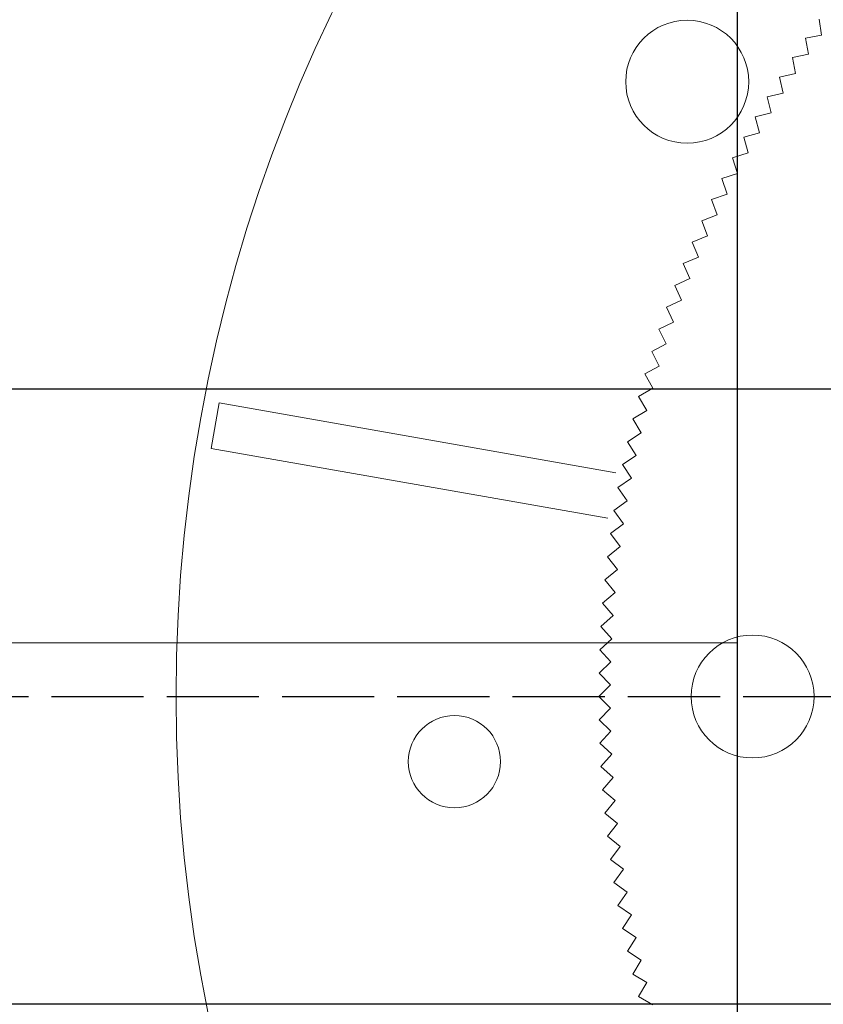
# Model space of a CAD drawing. Units: millimetres. Extents: x 0 to 1198237, y -1260524 to 11.
# Drawn here: x 601955 to 602007, y -632773 to -632709 of the extents above; entities that cross this region are included whole.
import ezdxf

# ---------------------------------------------------------------- set-up
doc = ezdxf.new("R2010")
doc.units = ezdxf.units.MM
doc.header["$MEASUREMENT"] = 0
doc.linetypes.add('AM_ISO02W050', pattern=[7.5, 6, -1.5])
doc.layers.get('0').update_dxf_attribs({"color": 250})
doc.layers.add('PV-ACD', color=250, linetype='Continuous')
doc.layers.add('Основные линии', color=250, linetype='Continuous', lineweight=13)
doc.layers.add('СТЕНКА_Т', color=7, linetype='Continuous', lineweight=53, true_color=0xb5785a)

# ---------------------------------------------------------------- blocks, each defined once
blk = doc.blocks.new('опора вид сверху')
at = {"layer": 'СТЕНКА_Т', "color": 0, "lineweight": 9, "extrusion": (-0.987688, -0.156434, -4.52852e-12)}
blk.add_line((-60.676, 44.084, -10.127), (-60.51, 43.033, -10.127), dxfattribs=at)
at = {"layer": 'СТЕНКА_Т', "color": 0, "lineweight": 9, "extrusion": (-0.17642, 0.984315, 4.79381e-12)}
blk.add_line((-60.51, 43.033, -10.127), (-61.557, 42.845, -10.127), dxfattribs=at)
at = {"layer": 'СТЕНКА_Т', "color": 0, "lineweight": 9, "extrusion": (0.987688, 0.156434, 4.52852e-12)}
blk.add_line((-60.51, 43.033, -10.127), (-60.51, 43.031, -10.127), dxfattribs=at)
at = {"layer": 'СТЕНКА_Т', "color": 0, "lineweight": 9, "extrusion": (0.17642, -0.984315, -4.79381e-12)}
blk.add_line((-60.508, 43.033, -10.127), (-60.51, 43.033, -10.127), dxfattribs=at)
at = {"layer": 'СТЕНКА_Т', "color": 0, "lineweight": 9, "extrusion": (-0.984315, -0.17642, -4.62662e-12)}
blk.add_line((-61.557, 42.845, -10.127), (-61.37, 41.798, -10.127), dxfattribs=at)
at = {"layer": 'СТЕНКА_Т', "color": 0, "lineweight": 9, "extrusion": (-0.196333, 0.980537, 4.69906e-12)}
blk.add_line((-61.37, 41.798, -10.127), (-62.413, 41.589, -10.127), dxfattribs=at)
at = {"layer": 'СТЕНКА_Т', "color": 0, "lineweight": 9, "extrusion": (0.984315, 0.17642, 4.62662e-12)}
blk.add_line((-61.37, 41.798, -10.127), (-61.369, 41.796, -10.127), dxfattribs=at)
at = {"layer": 'СТЕНКА_Т', "color": 0, "lineweight": 9, "extrusion": (0.196333, -0.980537, -4.69906e-12)}
blk.add_line((-61.368, 41.798, -10.127), (-61.37, 41.798, -10.127), dxfattribs=at)
at = {"layer": 'СТЕНКА_Т', "color": 0, "lineweight": 9, "extrusion": (-0.980537, -0.196333, -4.72283e-12)}
blk.add_line((-62.413, 41.589, -10.127), (-62.204, 40.545, -10.127), dxfattribs=at)
at = {"layer": 'СТЕНКА_Т', "color": 0, "lineweight": 9, "extrusion": (-0.216165, 0.976357, 4.60237e-12)}
blk.add_line((-62.204, 40.545, -10.127), (-63.243, 40.315, -10.127), dxfattribs=at)
at = {"layer": 'СТЕНКА_Т', "color": 0, "lineweight": 9, "extrusion": (0.216165, -0.976357, -4.60237e-12)}
blk.add_line((-62.202, 40.546, -10.127), (-62.204, 40.545, -10.127), dxfattribs=at)
at = {"layer": 'СТЕНКА_Т', "color": 0, "lineweight": 9, "extrusion": (0.980537, 0.196333, 4.72283e-12)}
blk.add_line((-62.204, 40.545, -10.127), (-62.204, 40.543, -10.127), dxfattribs=at)
at = {"layer": 'СТЕНКА_Т', "color": 0, "lineweight": 9, "extrusion": (-0.976357, -0.216165, -4.8171e-12)}
blk.add_line((-63.243, 40.315, -10.127), (-63.013, 39.276, -10.127), dxfattribs=at)
at = {"layer": 'СТЕНКА_Т', "color": 0, "lineweight": 9, "extrusion": (-0.235908, 0.971775, 4.5038e-12)}
blk.add_line((-63.013, 39.276, -10.127), (-64.047, 39.025, -10.127), dxfattribs=at)
at = {"layer": 'СТЕНКА_Т', "color": 0, "lineweight": 9, "extrusion": (0.235908, -0.971775, -4.5038e-12)}
blk.add_line((-63.011, 39.277, -10.127), (-63.013, 39.276, -10.127), dxfattribs=at)
at = {"layer": 'СТЕНКА_Т', "color": 0, "lineweight": 9, "extrusion": (0.976357, 0.216165, 4.8171e-12)}
blk.add_line((-63.013, 39.276, -10.127), (-63.013, 39.274, -10.127), dxfattribs=at)
at = {"layer": 'СТЕНКА_Т', "color": 0, "lineweight": 9, "extrusion": (-0.971775, -0.235908, -4.90938e-12)}
blk.add_line((-64.047, 39.025, -10.127), (-63.796, 37.991, -10.127), dxfattribs=at)
at = {"layer": 'СТЕНКА_Т', "color": 0, "lineweight": 9, "extrusion": (-0.255555, 0.966795, 4.40338e-12)}
blk.add_line((-63.796, 37.991, -10.127), (-64.825, 37.719, -10.127), dxfattribs=at)
at = {"layer": 'СТЕНКА_Т', "color": 0, "lineweight": 9, "extrusion": (0.255555, -0.966795, -4.40338e-12)}
blk.add_line((-63.794, 37.992, -10.127), (-63.796, 37.991, -10.127), dxfattribs=at)
at = {"layer": 'СТЕНКА_Т', "color": 0, "lineweight": 9, "extrusion": (0.971775, 0.235908, 4.90938e-12)}
blk.add_line((-63.796, 37.991, -10.127), (-63.796, 37.989, -10.127), dxfattribs=at)
at = {"layer": 'СТЕНКА_Т', "color": 0, "lineweight": 9, "extrusion": (-0.966795, -0.255555, -4.99965e-12)}
blk.add_line((-64.825, 37.719, -10.127), (-64.553, 36.69, -10.127), dxfattribs=at)
at = {"layer": 'СТЕНКА_Т', "color": 0, "lineweight": 9, "extrusion": (-0.275096, 0.961417, 4.30115e-12)}
blk.add_line((-64.553, 36.69, -10.127), (-65.576, 36.398, -10.127), dxfattribs=at)
at = {"layer": 'СТЕНКА_Т', "color": 0, "lineweight": 9, "extrusion": (0.275096, -0.961417, -4.30115e-12)}
blk.add_line((-64.551, 36.691, -10.127), (-64.553, 36.69, -10.127), dxfattribs=at)
at = {"layer": 'СТЕНКА_Т', "color": 0, "lineweight": 9, "extrusion": (0.966795, 0.255555, 4.99965e-12)}
blk.add_line((-64.553, 36.69, -10.127), (-64.552, 36.689, -10.127), dxfattribs=at)
at = {"layer": 'СТЕНКА_Т', "color": 0, "lineweight": 9, "extrusion": (-0.961417, -0.275096, -5.08787e-12)}
blk.add_line((-65.576, 36.398, -10.127), (-65.283, 35.375, -10.127), dxfattribs=at)
at = {"layer": 'СТЕНКА_Т', "color": 0, "lineweight": 9, "extrusion": (-0.294525, 0.955644, 4.19715e-12)}
blk.add_line((-65.283, 35.375, -10.127), (-66.3, 35.061, -10.127), dxfattribs=at)
at = {"layer": 'СТЕНКА_Т', "color": 0, "lineweight": 9, "extrusion": (0.961417, 0.275096, 5.08787e-12)}
blk.add_line((-65.283, 35.375, -10.127), (-65.283, 35.373, -10.127), dxfattribs=at)
at = {"layer": 'СТЕНКА_Т', "color": 0, "lineweight": 9, "extrusion": (0.294525, -0.955644, -4.19715e-12)}
blk.add_line((-65.281, 35.375, -10.127), (-65.283, 35.375, -10.127), dxfattribs=at)
at = {"layer": 'СТЕНКА_Т', "color": 0, "lineweight": 9, "extrusion": (-0.955644, -0.294525, -5.17399e-12)}
blk.add_line((-66.3, 35.061, -10.127), (-65.987, 34.044, -10.127), dxfattribs=at)
at = {"layer": 'СТЕНКА_Т', "color": 0, "lineweight": 9, "extrusion": (-0.313832, 0.949478, 4.09142e-12)}
blk.add_line((-65.987, 34.044, -10.127), (-66.997, 33.71, -10.127), dxfattribs=at)
at = {"layer": 'СТЕНКА_Т', "color": 0, "lineweight": 9, "extrusion": (0.313832, -0.949478, -4.09142e-12)}
blk.add_line((-65.985, 34.045, -10.127), (-65.987, 34.044, -10.127), dxfattribs=at)
at = {"layer": 'СТЕНКА_Т', "color": 0, "lineweight": 9, "extrusion": (0.955644, 0.294525, 5.17399e-12)}
blk.add_line((-65.987, 34.044, -10.127), (-65.986, 34.042, -10.127), dxfattribs=at)
at = {"layer": 'СТЕНКА_Т', "color": 0, "lineweight": 9, "extrusion": (-0.949478, -0.313832, -5.25799e-12)}
blk.add_line((-66.997, 33.71, -10.127), (-66.663, 32.7, -10.127), dxfattribs=at)
at = {"layer": 'СТЕНКА_Т', "color": 0, "lineweight": 9, "extrusion": (-0.333011, 0.942923, 3.98402e-12)}
blk.add_line((-66.663, 32.7, -10.127), (-67.667, 32.345, -10.127), dxfattribs=at)
at = {"layer": 'СТЕНКА_Т', "color": 0, "lineweight": 9, "extrusion": (0.333011, -0.942923, -3.98402e-12)}
blk.add_line((-66.661, 32.701, -10.127), (-66.663, 32.7, -10.127), dxfattribs=at)
at = {"layer": 'СТЕНКА_Т', "color": 0, "lineweight": 9, "extrusion": (0.949478, 0.313832, 5.25799e-12)}
blk.add_line((-66.663, 32.7, -10.127), (-66.663, 32.698, -10.127), dxfattribs=at)
at = {"layer": 'СТЕНКА_Т', "color": 0, "lineweight": 9, "extrusion": (-0.942923, -0.333011, -5.33984e-12)}
blk.add_line((-67.667, 32.345, -10.127), (-67.312, 31.342, -10.127), dxfattribs=at)
at = {"layer": 'СТЕНКА_Т', "color": 0, "lineweight": 9, "extrusion": (-0.352052, 0.93598, 3.87498e-12)}
blk.add_line((-67.312, 31.342, -10.127), (-68.308, 30.967, -10.127), dxfattribs=at)
at = {"layer": 'СТЕНКА_Т', "color": 0, "lineweight": 9, "extrusion": (-0.93598, -0.352052, -5.41948e-12)}
blk.add_line((-68.308, 30.967, -10.127), (-67.934, 29.971, -10.127), dxfattribs=at)
at = {"layer": 'СТЕНКА_Т', "color": 0, "lineweight": 9, "extrusion": (0.352052, -0.93598, -3.87498e-12)}
blk.add_line((-67.31, 31.343, -10.127), (-67.312, 31.342, -10.127), dxfattribs=at)
at = {"layer": 'СТЕНКА_Т', "color": 0, "lineweight": 9, "extrusion": (0.942923, 0.333011, 5.33984e-12)}
blk.add_line((-67.312, 31.342, -10.127), (-67.312, 31.34, -10.127), dxfattribs=at)
at = {"layer": 'СТЕНКА_Т', "color": 0, "lineweight": 9, "extrusion": (-0.37095, 0.928653, 3.76435e-12)}
blk.add_line((-67.934, 29.971, -10.127), (-68.922, 29.577, -10.127), dxfattribs=at)
at = {"layer": 'СТЕНКА_Т', "color": 0, "lineweight": 9, "extrusion": (-0.928653, -0.37095, -5.4969e-12)}
blk.add_line((-68.922, 29.577, -10.127), (-68.527, 28.588, -10.127), dxfattribs=at)
at = {"layer": 'СТЕНКА_Т', "color": 0, "lineweight": 9, "extrusion": (0.37095, -0.928653, -3.76435e-12)}
blk.add_line((-67.932, 29.972, -10.127), (-67.934, 29.971, -10.127), dxfattribs=at)
at = {"layer": 'СТЕНКА_Т', "color": 0, "lineweight": 9, "extrusion": (0.93598, 0.352052, 5.41948e-12)}
blk.add_line((-67.934, 29.971, -10.127), (-67.933, 29.97, -10.127), dxfattribs=at)
at = {"layer": 'СТЕНКА_Т', "color": 0, "lineweight": 9, "extrusion": (-0.389694, 0.920944, 3.65217e-12)}
blk.add_line((-68.527, 28.588, -10.127), (-69.507, 28.174, -10.127), dxfattribs=at)
at = {"layer": 'СТЕНКА_Т', "color": 0, "lineweight": 9, "extrusion": (0.389694, -0.920944, -3.65217e-12)}
blk.add_line((-68.525, 28.589, -10.127), (-68.527, 28.588, -10.127), dxfattribs=at)
at = {"layer": 'СТЕНКА_Т', "color": 0, "lineweight": 9, "extrusion": (0.928653, 0.37095, 5.4969e-12)}
blk.add_line((-68.527, 28.588, -10.127), (-68.526, 28.587, -10.127), dxfattribs=at)
at = {"layer": 'СТЕНКА_Т', "color": 0, "lineweight": 9, "extrusion": (-0.920944, -0.389694, -5.57207e-12)}
blk.add_line((-69.507, 28.174, -10.127), (-69.092, 27.194, -10.127), dxfattribs=at)
at = {"layer": 'СТЕНКА_Т', "color": 0, "lineweight": 9, "extrusion": (-0.408279, 0.912857, 3.53849e-12)}
blk.add_line((-69.092, 27.194, -10.127), (-70.064, 26.759, -10.127), dxfattribs=at)
at = {"layer": 'СТЕНКА_Т', "color": 0, "lineweight": 9, "extrusion": (0.408279, -0.912857, -3.53849e-12)}
blk.add_line((-69.091, 27.195, -10.127), (-69.092, 27.194, -10.127), dxfattribs=at)
at = {"layer": 'СТЕНКА_Т', "color": 0, "lineweight": 9, "extrusion": (0.920944, 0.389694, 5.57207e-12)}
blk.add_line((-69.092, 27.194, -10.127), (-69.092, 27.192, -10.127), dxfattribs=at)
at = {"layer": 'СТЕНКА_Т', "color": 0, "lineweight": 9, "extrusion": (-0.912857, -0.408279, -5.64494e-12)}
blk.add_line((-70.064, 26.759, -10.127), (-69.629, 25.788, -10.127), dxfattribs=at)
at = {"layer": 'СТЕНКА_Т', "color": 0, "lineweight": 9, "extrusion": (-0.426696, 0.904395, 3.42336e-12)}
blk.add_line((-69.629, 25.788, -10.127), (-70.592, 25.334, -10.127), dxfattribs=at)
at = {"layer": 'СТЕНКА_Т', "color": 0, "lineweight": 9, "extrusion": (0.426696, -0.904395, -3.42336e-12)}
blk.add_line((-69.628, 25.789, -10.127), (-69.629, 25.788, -10.127), dxfattribs=at)
at = {"layer": 'СТЕНКА_Т', "color": 0, "lineweight": 9, "extrusion": (0.912857, 0.408279, 5.64494e-12)}
blk.add_line((-69.629, 25.788, -10.127), (-69.629, 25.786, -10.127), dxfattribs=at)
at = {"layer": 'СТЕНКА_Т', "color": 0, "lineweight": 9, "extrusion": (-0.904395, -0.426696, -5.7155e-12)}
blk.add_line((-70.592, 25.334, -10.127), (-70.138, 24.371, -10.127), dxfattribs=at)
at = {"layer": 'СТЕНКА_Т', "color": 0, "lineweight": 9, "extrusion": (-0.444938, 0.895562, 3.30682e-12)}
blk.add_line((-70.138, 24.371, -10.127), (-71.091, 23.898, -10.127), dxfattribs=at)
at = {"layer": 'СТЕНКА_Т', "color": 0, "lineweight": 9, "extrusion": (0.444938, -0.895562, -3.30682e-12)}
blk.add_line((-70.136, 24.372, -10.127), (-70.138, 24.371, -10.127), dxfattribs=at)
at = {"layer": 'СТЕНКА_Т', "color": 0, "lineweight": 9, "extrusion": (0.904395, 0.426696, 5.7155e-12)}
blk.add_line((-70.138, 24.371, -10.127), (-70.137, 24.37, -10.127), dxfattribs=at)
at = {"layer": 'СТЕНКА_Т', "color": 0, "lineweight": 9, "extrusion": (-0.895562, -0.444938, -5.7837e-12)}
blk.add_line((-71.091, 23.898, -10.127), (-70.617, 22.945, -10.127), dxfattribs=at)
at = {"layer": 'СТЕНКА_Т', "color": 0, "lineweight": 9, "extrusion": (-0.462997, 0.88636, 3.18892e-12)}
blk.add_line((-70.617, 22.945, -10.127), (-71.56, 22.452, -10.127), dxfattribs=at)
at = {"layer": 'СТЕНКА_Т', "color": 0, "lineweight": 9, "extrusion": (-0.88636, -0.462997, -5.84953e-12)}
blk.add_line((-71.56, 22.452, -10.127), (-71.068, 21.509, -10.127), dxfattribs=at)
at = {"layer": 'СТЕНКА_Т', "color": 0, "lineweight": 9, "extrusion": (0.462997, -0.88636, -3.18892e-12)}
blk.add_line((-70.616, 22.946, -10.127), (-70.617, 22.945, -10.127), dxfattribs=at)
at = {"layer": 'СТЕНКА_Т', "color": 0, "lineweight": 9, "extrusion": (0.895562, 0.444938, 5.7837e-12)}
blk.add_line((-70.617, 22.945, -10.127), (-70.616, 22.943, -10.127), dxfattribs=at)
at = {"layer": 'СТЕНКА_Т', "color": 0, "lineweight": 9, "extrusion": (-0.480865, 0.876794, 3.06971e-12)}
blk.add_line((-71.068, 21.509, -10.127), (-72.001, 20.997, -10.127), dxfattribs=at)
at = {"layer": 'СТЕНКА_Т', "color": 0, "lineweight": 9, "extrusion": (0.480865, -0.876794, -3.06971e-12)}
blk.add_line((-71.066, 21.51, -10.127), (-71.068, 21.509, -10.127), dxfattribs=at)
at = {"layer": 'СТЕНКА_Т', "color": 0, "lineweight": 9, "extrusion": (0.88636, 0.462997, 5.84953e-12)}
blk.add_line((-71.068, 21.509, -10.127), (-71.067, 21.507, -10.127), dxfattribs=at)
at = {"layer": 'СТЕНКА_Т', "color": 0, "lineweight": 9, "extrusion": (-0.876794, -0.480865, -5.91296e-12)}
blk.add_line((-72.001, 20.997, -10.127), (-71.489, 20.064, -10.127), dxfattribs=at)
at = {"layer": 'СТЕНКА_Т', "color": 0, "lineweight": 9, "extrusion": (-0.498537, 0.866869, 2.94925e-12)}
blk.add_line((-71.489, 20.064, -10.127), (-72.412, 19.534, -10.127), dxfattribs=at)
at = {"layer": 'СТЕНКА_Т', "color": 0, "lineweight": 9, "extrusion": (0.498537, -0.866869, -2.94925e-12)}
blk.add_line((-71.487, 20.065, -10.127), (-71.489, 20.064, -10.127), dxfattribs=at)
at = {"layer": 'СТЕНКА_Т', "color": 0, "lineweight": 9, "extrusion": (0.876794, 0.480865, 5.91296e-12)}
blk.add_line((-71.489, 20.064, -10.127), (-71.488, 20.063, -10.127), dxfattribs=at)
at = {"layer": 'СТЕНКА_Т', "color": 0, "lineweight": 9, "extrusion": (-0.866869, -0.498537, -5.97396e-12)}
blk.add_line((-72.412, 19.534, -10.127), (-71.881, 18.611, -10.127), dxfattribs=at)
at = {"layer": 'СТЕНКА_Т', "color": 253, "lineweight": 9}
for p, q in [((-100.218, 16.148), (-99.698, 19.103)), ((-73.889, 14.552), (-99.698, 19.103)), ((-100.218, 16.148), (-74.41, 11.597))]:
    blk.add_line(p, q, dxfattribs=at)
at = {"layer": 'СТЕНКА_Т', "color": 0, "lineweight": 9, "extrusion": (-0.516003, 0.856587, 2.82757e-12)}
blk.add_line((-71.881, 18.611, -10.127), (-72.793, 18.062, -10.127), dxfattribs=at)
at = {"layer": 'СТЕНКА_Т', "color": 0, "lineweight": 9, "extrusion": (0.516003, -0.856587, -2.82757e-12)}
blk.add_line((-71.879, 18.612, -10.127), (-71.881, 18.611, -10.127), dxfattribs=at)
at = {"layer": 'СТЕНКА_Т', "color": 0, "lineweight": 9, "extrusion": (0.866869, 0.498537, 5.97396e-12)}
blk.add_line((-71.881, 18.611, -10.127), (-71.88, 18.61, -10.127), dxfattribs=at)
at = {"layer": 'СТЕНКА_Т', "color": 0, "lineweight": 9, "extrusion": (-0.856587, -0.516003, -6.03251e-12)}
blk.add_line((-72.793, 18.062, -10.127), (-72.243, 17.151, -10.127), dxfattribs=at)
at = {"layer": 'СТЕНКА_Т', "color": 0, "lineweight": 9, "extrusion": (-0.533257, 0.845953, 2.70472e-12)}
blk.add_line((-72.243, 17.151, -10.127), (-73.144, 16.583, -10.127), dxfattribs=at)
at = {"layer": 'СТЕНКА_Т', "color": 0, "lineweight": 9, "extrusion": (0.533257, -0.845953, -2.70472e-12)}
blk.add_line((-72.242, 17.152, -10.127), (-72.243, 17.151, -10.127), dxfattribs=at)
at = {"layer": 'СТЕНКА_Т', "color": 0, "lineweight": 9, "extrusion": (0.856587, 0.516003, 6.03251e-12)}
blk.add_line((-72.243, 17.151, -10.127), (-72.242, 17.149, -10.127), dxfattribs=at)
at = {"layer": 'СТЕНКА_Т', "color": 0, "lineweight": 9, "extrusion": (-0.845953, -0.533257, -6.08857e-12)}
blk.add_line((-73.144, 16.583, -10.127), (-72.576, 15.683, -10.127), dxfattribs=at)
at = {"layer": 'СТЕНКА_Т', "color": 0, "lineweight": 9, "extrusion": (-0.550293, 0.834972, 2.58077e-12)}
blk.add_line((-72.576, 15.683, -10.127), (-73.465, 15.097, -10.127), dxfattribs=at)
at = {"layer": 'СТЕНКА_Т', "color": 0, "lineweight": 9, "extrusion": (0.550293, -0.834972, -2.58077e-12)}
blk.add_line((-72.575, 15.684, -10.127), (-72.576, 15.683, -10.127), dxfattribs=at)
at = {"layer": 'СТЕНКА_Т', "color": 0, "lineweight": 9, "extrusion": (0.845953, 0.533257, 6.08857e-12)}
blk.add_line((-72.576, 15.683, -10.127), (-72.575, 15.681, -10.127), dxfattribs=at)
at = {"layer": 'СТЕНКА_Т', "color": 0, "lineweight": 9, "extrusion": (-0.834972, -0.550293, -6.14214e-12)}
blk.add_line((-73.465, 15.097, -10.127), (-72.879, 14.209, -10.127), dxfattribs=at)
at = {"layer": 'СТЕНКА_Т', "color": 0, "lineweight": 9, "extrusion": (-0.567102, 0.823648, 2.45576e-12)}
blk.add_line((-72.879, 14.209, -10.127), (-73.756, 13.605, -10.127), dxfattribs=at)
at = {"layer": 'СТЕНКА_Т', "color": 0, "lineweight": 9, "extrusion": (0.567102, -0.823648, -2.45576e-12)}
blk.add_line((-72.878, 14.21, -10.127), (-72.879, 14.209, -10.127), dxfattribs=at)
at = {"layer": 'СТЕНКА_Т', "color": 0, "lineweight": 9, "extrusion": (0.834972, 0.550293, 6.14214e-12)}
blk.add_line((-72.879, 14.209, -10.127), (-72.878, 14.207, -10.127), dxfattribs=at)
at = {"layer": 'СТЕНКА_Т', "color": 0, "lineweight": 9, "extrusion": (-0.823648, -0.567102, -6.19318e-12)}
blk.add_line((-73.756, 13.605, -10.127), (-73.152, 12.729, -10.127), dxfattribs=at)
at = {"layer": 'СТЕНКА_Т', "color": 0, "lineweight": 9, "extrusion": (-0.583678, 0.811985, 2.32974e-12)}
blk.add_line((-73.152, 12.729, -10.127), (-74.016, 12.108, -10.127), dxfattribs=at)
at = {"layer": 'СТЕНКА_Т', "color": 0, "lineweight": 9, "extrusion": (0.583678, -0.811985, -2.32974e-12)}
blk.add_line((-73.151, 12.73, -10.127), (-73.152, 12.729, -10.127), dxfattribs=at)
at = {"layer": 'СТЕНКА_Т', "color": 0, "lineweight": 9, "extrusion": (0.823648, 0.567102, 6.19318e-12)}
blk.add_line((-73.152, 12.729, -10.127), (-73.151, 12.727, -10.127), dxfattribs=at)
at = {"layer": 'СТЕНКА_Т', "color": 0, "lineweight": 9, "extrusion": (-0.811985, -0.583678, -6.24168e-12)}
blk.add_line((-74.016, 12.108, -10.127), (-73.395, 11.244, -10.127), dxfattribs=at)
at = {"layer": 'СТЕНКА_Т', "color": 0, "lineweight": 9, "extrusion": (-0.600015, 0.799989, 2.20276e-12)}
blk.add_line((-73.395, 11.244, -10.127), (-74.246, 10.605, -10.127), dxfattribs=at)
at = {"layer": 'СТЕНКА_Т', "color": 0, "lineweight": 9, "extrusion": (0.600015, -0.799989, -2.20276e-12)}
blk.add_line((-73.394, 11.245, -10.127), (-73.395, 11.244, -10.127), dxfattribs=at)
at = {"layer": 'СТЕНКА_Т', "color": 0, "lineweight": 9, "extrusion": (0.811985, 0.583678, 6.24168e-12)}
blk.add_line((-73.395, 11.244, -10.127), (-73.394, 11.242, -10.127), dxfattribs=at)
at = {"layer": 'СТЕНКА_Т', "color": 0, "lineweight": 9, "extrusion": (-0.799989, -0.600015, -6.28762e-12)}
blk.add_line((-74.246, 10.605, -10.127), (-73.608, 9.754, -10.127), dxfattribs=at)
at = {"layer": 'СТЕНКА_Т', "color": 0, "lineweight": 9, "extrusion": (-0.616105, 0.787664, 2.07488e-12)}
blk.add_line((-73.608, 9.754, -10.127), (-74.446, 9.098, -10.127), dxfattribs=at)
at = {"layer": 'СТЕНКА_Т', "color": 0, "lineweight": 9, "extrusion": (0.616105, -0.787664, -2.07488e-12)}
blk.add_line((-73.606, 9.755, -10.127), (-73.608, 9.754, -10.127), dxfattribs=at)
at = {"layer": 'СТЕНКА_Т', "color": 0, "lineweight": 9, "extrusion": (0.799989, 0.600015, 6.28762e-12)}
blk.add_line((-73.608, 9.754, -10.127), (-73.607, 9.752, -10.127), dxfattribs=at)
at = {"layer": 'СТЕНКА_Т', "color": 0, "lineweight": 9, "extrusion": (-0.787664, -0.616105, -6.33097e-12)}
blk.add_line((-74.446, 9.098, -10.127), (-73.79, 8.26, -10.127), dxfattribs=at)
at = {"layer": 'СТЕНКА_Т', "color": 0, "lineweight": 9, "extrusion": (-0.631942, 0.775016, 1.94614e-12)}
blk.add_line((-73.79, 8.26, -10.127), (-74.615, 7.588, -10.127), dxfattribs=at)
at = {"layer": 'СТЕНКА_Т', "color": 0, "lineweight": 9, "extrusion": (0.631942, -0.775016, -1.94614e-12)}
blk.add_line((-73.789, 8.261, -10.127), (-73.79, 8.26, -10.127), dxfattribs=at)
at = {"layer": 'СТЕНКА_Т', "color": 0, "lineweight": 9, "extrusion": (0.787664, 0.616105, 6.33097e-12)}
blk.add_line((-73.79, 8.26, -10.127), (-73.789, 8.259, -10.127), dxfattribs=at)
at = {"layer": 'СТЕНКА_Т', "color": 0, "lineweight": 9, "extrusion": (-0.775016, -0.631942, -6.37172e-12)}
blk.add_line((-74.615, 7.588, -10.127), (-73.943, 6.763, -10.127), dxfattribs=at)
at = {"layer": 'СТЕНКА_Т', "color": 0, "lineweight": 9, "extrusion": (-0.647519, 0.762049, 1.81661e-12)}
blk.add_line((-73.943, 6.763, -10.127), (-74.754, 6.074, -10.127), dxfattribs=at)
at = {"layer": 'СТЕНКА_Т', "color": 0, "lineweight": 9, "extrusion": (0.647519, -0.762049, -1.81661e-12)}
blk.add_line((-73.941, 6.764, -10.127), (-73.943, 6.763, -10.127), dxfattribs=at)
at = {"layer": 'СТЕНКА_Т', "color": 0, "lineweight": 9, "extrusion": (0.775016, 0.631942, 6.37172e-12)}
blk.add_line((-73.943, 6.763, -10.127), (-73.942, 6.761, -10.127), dxfattribs=at)
at = {"layer": 'СТЕНКА_Т', "color": 0, "lineweight": 9, "extrusion": (-0.762049, -0.647519, -6.40985e-12)}
blk.add_line((-74.754, 6.074, -10.127), (-74.065, 5.263, -10.127), dxfattribs=at)
at = {"layer": 'СТЕНКА_Т', "color": 0, "lineweight": 9, "extrusion": (-0.662831, 0.748769, 1.68632e-12)}
blk.add_line((-74.065, 5.263, -10.127), (-74.861, 4.558, -10.127), dxfattribs=at)
at = {"layer": 'СТЕНКА_Т', "color": 0, "lineweight": 9, "extrusion": (0.662831, -0.748769, -1.68632e-12)}
blk.add_line((-74.063, 5.264, -10.127), (-74.065, 5.263, -10.127), dxfattribs=at)
at = {"layer": 'СТЕНКА_Т', "color": 0, "lineweight": 9, "extrusion": (0.762049, 0.647519, 6.40985e-12)}
blk.add_line((-74.065, 5.263, -10.127), (-74.063, 5.261, -10.127), dxfattribs=at)
at = {"layer": 'СТЕНКА_Т', "color": 0, "lineweight": 9, "extrusion": (-0.748769, -0.662831, -6.44535e-12)}
blk.add_line((-74.861, 4.558, -10.127), (-74.156, 3.761, -10.127), dxfattribs=at)
at = {"layer": 'СТЕНКА_Т', "color": 0, "lineweight": 9, "extrusion": (-0.67787, 0.735182, 1.55535e-12)}
blk.add_line((-74.156, 3.761, -10.127), (-74.938, 3.039, -10.127), dxfattribs=at)
at = {"layer": 'СТЕНКА_Т', "color": 0, "lineweight": 9, "extrusion": (0.67787, -0.735182, -1.55535e-12)}
blk.add_line((-74.155, 3.762, -10.127), (-74.156, 3.761, -10.127), dxfattribs=at)
at = {"layer": 'СТЕНКА_Т', "color": 0, "lineweight": 9, "extrusion": (0.748769, 0.662831, 6.44535e-12)}
blk.add_line((-74.156, 3.761, -10.127), (-74.155, 3.759, -10.127), dxfattribs=at)
at = {"layer": 'СТЕНКА_Т', "color": 0, "lineweight": 9, "extrusion": (-0.735182, -0.67787, -6.47821e-12)}
blk.add_line((-74.938, 3.039, -10.127), (-74.217, 2.257, -10.127), dxfattribs=at)
at = {"layer": 'СТЕНКА_Т', "color": 0, "lineweight": 9, "extrusion": (-0.692631, 0.721292, 1.42374e-12)}
blk.add_line((-74.217, 2.257, -10.127), (-74.985, 1.52, -10.127), dxfattribs=at)
at = {"layer": 'СТЕНКА_Т', "color": 0, "lineweight": 9, "extrusion": (0.692631, -0.721292, -1.42374e-12)}
blk.add_line((-74.216, 2.258, -10.127), (-74.217, 2.257, -10.127), dxfattribs=at)
at = {"layer": 'СТЕНКА_Т', "color": 0, "lineweight": 9, "extrusion": (0.735182, 0.67787, 6.47821e-12)}
blk.add_line((-74.217, 2.257, -10.127), (-74.216, 2.256, -10.127), dxfattribs=at)
at = {"layer": 'СТЕНКА_Т', "color": 0, "lineweight": 9, "extrusion": (-0.721292, -0.692631, -6.5084e-12)}
blk.add_line((-74.985, 1.52, -10.127), (-74.248, 0.752, -10.127), dxfattribs=at)
at = {"layer": 'СТЕНКА_Т', "color": 0, "lineweight": 9, "extrusion": (-0.707107, 0.707107, 1.29154e-12)}
blk.add_line((-74.248, 0.752, -10.127), (-75, 0, -10.127), dxfattribs=at)
at = {"layer": 'СТЕНКА_Т', "color": 0, "lineweight": 9, "extrusion": (0.707107, -0.707107, -1.29154e-12)}
blk.add_line((-74.246, 0.754, -10.127), (-74.248, 0.752, -10.127), dxfattribs=at)
at = {"layer": 'СТЕНКА_Т', "color": 0, "lineweight": 9, "extrusion": (0.721292, 0.692631, 6.5084e-12)}
blk.add_line((-74.248, 0.752, -10.127), (-74.246, 0.751, -10.127), dxfattribs=at)
at = {"layer": 'СТЕНКА_Т', "color": 0, "lineweight": 9, "extrusion": (-0.707107, -0.707107, -6.53591e-12)}
blk.add_line((-75, 0, -10.127), (-74.248, -0.752, -10.127), dxfattribs=at)
at = {"layer": 'СТЕНКА_Т', "color": 0, "lineweight": 9, "extrusion": (-0.721292, 0.692631, 1.15881e-12)}
blk.add_line((-74.248, -0.752, -10.127), (-74.985, -1.52, -10.127), dxfattribs=at)
at = {"layer": 'СТЕНКА_Т', "color": 0, "lineweight": 9, "extrusion": (0.721292, -0.692631, -1.15881e-12)}
blk.add_line((-74.246, -0.751, -10.127), (-74.248, -0.752, -10.127), dxfattribs=at)
at = {"layer": 'СТЕНКА_Т', "color": 0, "lineweight": 9, "extrusion": (0.707107, 0.707107, 6.53591e-12)}
blk.add_line((-74.248, -0.752, -10.127), (-74.246, -0.754, -10.127), dxfattribs=at)
at = {"layer": 'СТЕНКА_Т', "color": 0, "lineweight": 9, "extrusion": (-0.692631, -0.721292, -6.56075e-12)}
blk.add_line((-74.985, -1.52, -10.127), (-74.217, -2.257, -10.127), dxfattribs=at)
at = {"layer": 'СТЕНКА_Т', "color": 0, "lineweight": 9, "extrusion": (-0.735182, 0.67787, 1.02561e-12)}
blk.add_line((-74.217, -2.257, -10.127), (-74.938, -3.039, -10.127), dxfattribs=at)
at = {"layer": 'СТЕНКА_Т', "color": 0, "lineweight": 9, "extrusion": (0.735182, -0.67787, -1.02561e-12)}
blk.add_line((-74.216, -2.256, -10.127), (-74.217, -2.257, -10.127), dxfattribs=at)
at = {"layer": 'СТЕНКА_Т', "color": 0, "lineweight": 9, "extrusion": (0.692631, 0.721292, 6.56075e-12)}
blk.add_line((-74.217, -2.257, -10.127), (-74.216, -2.258, -10.127), dxfattribs=at)
at = {"layer": 'СТЕНКА_Т', "color": 0, "lineweight": 9, "extrusion": (-0.67787, -0.735182, -6.58289e-12)}
blk.add_line((-74.938, -3.039, -10.127), (-74.156, -3.761, -10.127), dxfattribs=at)
at = {"layer": 'СТЕНКА_Т', "color": 0, "lineweight": 9, "extrusion": (-0.748769, 0.662831, 8.91982e-13)}
blk.add_line((-74.156, -3.761, -10.127), (-74.861, -4.558, -10.127), dxfattribs=at)
at = {"layer": 'СТЕНКА_Т', "color": 0, "lineweight": 9, "extrusion": (0.748769, -0.662831, -8.91982e-13)}
blk.add_line((-74.155, -3.759, -10.127), (-74.156, -3.761, -10.127), dxfattribs=at)
at = {"layer": 'СТЕНКА_Т', "color": 0, "lineweight": 9, "extrusion": (0.67787, 0.735182, 6.58289e-12)}
blk.add_line((-74.156, -3.761, -10.127), (-74.155, -3.762, -10.127), dxfattribs=at)
at = {"layer": 'СТЕНКА_Т', "color": 0, "lineweight": 9, "extrusion": (-0.662831, -0.748769, -6.60232e-12)}
blk.add_line((-74.861, -4.558, -10.127), (-74.065, -5.263, -10.127), dxfattribs=at)
at = {"layer": 'СТЕНКА_Т', "color": 0, "lineweight": 9, "extrusion": (-0.762049, 0.647519, 7.5799e-13)}
blk.add_line((-74.065, -5.263, -10.127), (-74.754, -6.074, -10.127), dxfattribs=at)
at = {"layer": 'СТЕНКА_Т', "color": 0, "lineweight": 9, "extrusion": (0.762049, -0.647519, -7.5799e-13)}
blk.add_line((-74.063, -5.261, -10.127), (-74.065, -5.263, -10.127), dxfattribs=at)
at = {"layer": 'СТЕНКА_Т', "color": 0, "lineweight": 9, "extrusion": (0.662831, 0.748769, 6.60232e-12)}
blk.add_line((-74.065, -5.263, -10.127), (-74.063, -5.264, -10.127), dxfattribs=at)
at = {"layer": 'СТЕНКА_Т', "color": 0, "lineweight": 9, "extrusion": (-0.647519, -0.762049, -6.61904e-12)}
blk.add_line((-74.754, -6.074, -10.127), (-73.943, -6.763, -10.127), dxfattribs=at)
at = {"layer": 'СТЕНКА_Т', "color": 0, "lineweight": 9, "extrusion": (-0.775016, 0.631942, 6.23686e-13)}
blk.add_line((-73.943, -6.763, -10.127), (-74.615, -7.588, -10.127), dxfattribs=at)
at = {"layer": 'СТЕНКА_Т', "color": 0, "lineweight": 9, "extrusion": (0.775016, -0.631942, -6.23686e-13)}
blk.add_line((-73.942, -6.761, -10.127), (-73.943, -6.763, -10.127), dxfattribs=at)
at = {"layer": 'СТЕНКА_Т', "color": 0, "lineweight": 9, "extrusion": (0.647519, 0.762049, 6.61904e-12)}
blk.add_line((-73.943, -6.763, -10.127), (-73.941, -6.764, -10.127), dxfattribs=at)
at = {"layer": 'СТЕНКА_Т', "color": 0, "lineweight": 9, "extrusion": (-0.631942, -0.775016, -6.63304e-12)}
blk.add_line((-74.615, -7.588, -10.127), (-73.79, -8.26, -10.127), dxfattribs=at)
at = {"layer": 'СТЕНКА_Т', "color": 0, "lineweight": 9, "extrusion": (-0.787664, 0.616105, 4.89126e-13)}
blk.add_line((-73.79, -8.26, -10.127), (-74.446, -9.098, -10.127), dxfattribs=at)
at = {"layer": 'СТЕНКА_Т', "color": 0, "lineweight": 9, "extrusion": (0.787664, -0.616105, -4.89126e-13)}
blk.add_line((-73.789, -8.259, -10.127), (-73.79, -8.26, -10.127), dxfattribs=at)
at = {"layer": 'СТЕНКА_Т', "color": 0, "lineweight": 9, "extrusion": (0.631942, 0.775016, 6.63304e-12)}
blk.add_line((-73.79, -8.26, -10.127), (-73.789, -8.261, -10.127), dxfattribs=at)
at = {"layer": 'СТЕНКА_Т', "color": 0, "lineweight": 9, "extrusion": (-0.616105, -0.787664, -6.64432e-12)}
blk.add_line((-74.446, -9.098, -10.127), (-73.608, -9.754, -10.127), dxfattribs=at)
at = {"layer": 'СТЕНКА_Т', "color": 0, "lineweight": 9, "extrusion": (-0.799989, 0.600015, 3.54366e-13)}
blk.add_line((-73.608, -9.754, -10.127), (-74.246, -10.605, -10.127), dxfattribs=at)
at = {"layer": 'СТЕНКА_Т', "color": 0, "lineweight": 9, "extrusion": (0.799989, -0.600015, -3.54366e-13)}
blk.add_line((-73.607, -9.752, -10.127), (-73.608, -9.754, -10.127), dxfattribs=at)
at = {"layer": 'СТЕНКА_Т', "color": 0, "lineweight": 9, "extrusion": (0.616105, 0.787664, 6.64432e-12)}
blk.add_line((-73.608, -9.754, -10.127), (-73.606, -9.755, -10.127), dxfattribs=at)
at = {"layer": 'СТЕНКА_Т', "color": 0, "lineweight": 9, "extrusion": (-0.600015, -0.799989, -6.65287e-12)}
blk.add_line((-74.246, -10.605, -10.127), (-73.395, -11.244, -10.127), dxfattribs=at)
at = {"layer": 'СТЕНКА_Т', "color": 0, "lineweight": 9, "extrusion": (-0.811985, 0.583678, 2.1946e-13)}
blk.add_line((-73.395, -11.244, -10.127), (-74.016, -12.108, -10.127), dxfattribs=at)
at = {"layer": 'СТЕНКА_Т', "color": 0, "lineweight": 9, "extrusion": (0.811985, -0.583678, -2.1946e-13)}
blk.add_line((-73.394, -11.242, -10.127), (-73.395, -11.244, -10.127), dxfattribs=at)
at = {"layer": 'СТЕНКА_Т', "color": 0, "lineweight": 9, "extrusion": (0.600015, 0.799989, 6.65287e-12)}
blk.add_line((-73.395, -11.244, -10.127), (-73.394, -11.245, -10.127), dxfattribs=at)
at = {"layer": 'СТЕНКА_Т', "color": 0, "lineweight": 9, "extrusion": (-0.583678, -0.811985, -6.65869e-12)}
blk.add_line((-74.016, -12.108, -10.127), (-73.152, -12.729, -10.127), dxfattribs=at)
at = {"layer": 'СТЕНКА_Т', "color": 0, "lineweight": 9, "extrusion": (-0.823648, 0.567102, 8.44633e-14)}
blk.add_line((-73.152, -12.729, -10.127), (-73.756, -13.605, -10.127), dxfattribs=at)
at = {"layer": 'СТЕНКА_Т', "color": 0, "lineweight": 9, "extrusion": (0.823648, -0.567102, -8.44633e-14)}
blk.add_line((-73.151, -12.727, -10.127), (-73.152, -12.729, -10.127), dxfattribs=at)
at = {"layer": 'СТЕНКА_Т', "color": 0, "lineweight": 9, "extrusion": (0.583678, 0.811985, 6.65869e-12)}
blk.add_line((-73.152, -12.729, -10.127), (-73.151, -12.73, -10.127), dxfattribs=at)
at = {"layer": 'СТЕНКА_Т', "color": 0, "lineweight": 9, "extrusion": (-0.567102, -0.823648, -6.66177e-12)}
blk.add_line((-73.756, -13.605, -10.127), (-72.879, -14.209, -10.127), dxfattribs=at)
at = {"layer": 'СТЕНКА_Т', "color": 0, "lineweight": 9, "extrusion": (-0.834972, 0.550293, -5.05678e-14)}
blk.add_line((-72.879, -14.209, -10.127), (-73.465, -15.097, -10.127), dxfattribs=at)
at = {"layer": 'СТЕНКА_Т', "color": 0, "lineweight": 9, "extrusion": (0.834972, -0.550293, 5.05678e-14)}
blk.add_line((-72.878, -14.207, -10.127), (-72.879, -14.209, -10.127), dxfattribs=at)
at = {"layer": 'СТЕНКА_Т', "color": 0, "lineweight": 9, "extrusion": (0.567102, 0.823648, 6.66177e-12)}
blk.add_line((-72.879, -14.209, -10.127), (-72.878, -14.21, -10.127), dxfattribs=at)
at = {"layer": 'СТЕНКА_Т', "color": 0, "lineweight": 9, "extrusion": (-0.550293, -0.834972, -6.66211e-12)}
blk.add_line((-73.465, -15.097, -10.127), (-72.576, -15.683, -10.127), dxfattribs=at)
at = {"layer": 'СТЕНКА_Т', "color": 0, "lineweight": 9, "extrusion": (-0.845953, 0.533257, -1.85578e-13)}
blk.add_line((-72.576, -15.683, -10.127), (-73.144, -16.583, -10.127), dxfattribs=at)
at = {"layer": 'СТЕНКА_Т', "color": 0, "lineweight": 9, "extrusion": (0.845953, -0.533257, 1.85578e-13)}
blk.add_line((-72.575, -15.681, -10.127), (-72.576, -15.683, -10.127), dxfattribs=at)
at = {"layer": 'СТЕНКА_Т', "color": 0, "lineweight": 9, "extrusion": (0.550293, 0.834972, 6.66211e-12)}
blk.add_line((-72.576, -15.683, -10.127), (-72.575, -15.684, -10.127), dxfattribs=at)
at = {"layer": 'СТЕНКА_Т', "color": 0, "lineweight": 9, "extrusion": (-0.533257, -0.845953, -6.65972e-12)}
blk.add_line((-73.144, -16.583, -10.127), (-72.243, -17.151, -10.127), dxfattribs=at)
at = {"layer": 'СТЕНКА_Т', "color": 0, "lineweight": 9, "extrusion": (-0.856587, 0.516003, -3.20512e-13)}
blk.add_line((-72.243, -17.151, -10.127), (-72.793, -18.062, -10.127), dxfattribs=at)
at = {"layer": 'СТЕНКА_Т', "color": 0, "lineweight": 9, "extrusion": (0.856587, -0.516003, 3.20512e-13)}
blk.add_line((-72.242, -17.149, -10.127), (-72.243, -17.151, -10.127), dxfattribs=at)
at = {"layer": 'СТЕНКА_Т', "color": 0, "lineweight": 9, "extrusion": (0.533257, 0.845953, 6.65972e-12)}
blk.add_line((-72.243, -17.151, -10.127), (-72.242, -17.152, -10.127), dxfattribs=at)
at = {"layer": 'СТЕНКА_Т', "color": 0, "lineweight": 9, "extrusion": (-0.516003, -0.856587, -6.65459e-12)}
blk.add_line((-72.793, -18.062, -10.127), (-71.881, -18.611, -10.127), dxfattribs=at)
at = {"layer": 'СТЕНКА_Т', "color": 0, "lineweight": 9, "extrusion": (-0.866869, 0.498537, -4.55314e-13)}
blk.add_line((-71.881, -18.611, -10.127), (-72.412, -19.534, -10.127), dxfattribs=at)
at = {"layer": 'СТЕНКА_Т', "color": 0, "lineweight": 9, "extrusion": (0.866869, -0.498537, 4.55314e-13)}
blk.add_line((-71.88, -18.61, -10.127), (-71.881, -18.611, -10.127), dxfattribs=at)
at = {"layer": 'СТЕНКА_Т', "color": 0, "lineweight": 9, "extrusion": (0.516003, 0.856587, 6.65459e-12)}
blk.add_line((-71.881, -18.611, -10.127), (-71.879, -18.612, -10.127), dxfattribs=at)
at = {"layer": 'СТЕНКА_Т', "color": 0, "lineweight": 9, "extrusion": (-0.498537, -0.866869, -6.64672e-12)}
blk.add_line((-72.412, -19.534, -10.127), (-71.489, -20.064, -10.127), dxfattribs=at)
at = {"layer": 'СТЕНКА_Т', "color": 253, "lineweight": 9}
for centre, radius in [((0, 0), 102.5), ((-69.25, 40.012), 4), ((-84.394, -4.239), 3)]:
    blk.add_circle(centre, radius, dxfattribs=at)
at = {"layer": 'СТЕНКА_Т', "color": 0, "lineweight": 9}
blk.add_circle((-65, 0), 4, dxfattribs=at)
at = {"layer": 'СТЕНКА_Т', "color": 0, "lineweight": 9, "extrusion": (-8.70758e-16, 1.70272e-13, -1)}
blk.add_circle((65, 0), 4, dxfattribs=at)

msp = doc.modelspace()

# ---------------------------------------------------------------- hatches: boundary and pattern name
at = {"layer": 'Основные линии'}
h = msp.add_hatch(dxfattribs=at)
h.set_pattern_fill('ANSI32', color=42, scale=500, angle=135, style=0)
h.paths.add_polyline_path([(600523.033, -632209.857), (600663.033, -632209.857), (600663.033, -633112.816), (600523.033, -633112.816)])
h.paths.add_polyline_path([(600671.755, -632209.857), (600811.755, -632209.857), (600811.755, -633112.816), (600671.755, -633112.816)])
h.paths.add_polyline_path([(600820.476, -632209.857), (600960.476, -632209.857), (600960.476, -633112.816), (600820.476, -633112.816)])
h.paths.add_polyline_path([(600969.198, -632209.857), (601109.198, -632209.857), (601109.198, -633112.816), (600969.198, -633112.816)])
h.paths.add_polyline_path([(601117.92, -632209.857), (601257.92, -632209.857), (601257.92, -633112.816), (601117.92, -633112.816)])
h.paths.add_polyline_path([(601266.641, -632209.857), (601406.641, -632209.857), (601406.641, -633112.816), (601266.641, -633112.816)])
h.paths.add_polyline_path([(601415.363, -632209.857), (601555.363, -632209.857), (601555.363, -633112.816), (601415.363, -633112.816)])
h.paths.add_polyline_path([(601564.084, -632209.857), (601704.084, -632209.857), (601704.084, -633112.816), (601564.084, -633112.816)])
h.paths.add_polyline_path([(601712.806, -632209.857), (601852.806, -632209.857), (601852.806, -633112.816), (601712.806, -633112.816)])
h.paths.add_polyline_path([(601861.527, -632209.857), (602001.527, -632209.857), (602001.527, -633112.816), (601861.527, -633112.816)])
h.paths.add_polyline_path([(602010.249, -632209.857), (602150.249, -632209.857), (602150.249, -633112.816), (602010.249, -633112.816)])
h.paths.add_polyline_path([(602158.971, -632209.857), (602298.971, -632209.857), (602298.971, -633112.816), (602158.971, -633112.816)])

# ---------------------------------------------------------------- linework, layer by layer
at = {"color": 4, "linetype": 'AM_ISO02W050'}
msp.add_line((600411.926, -632753.363, 0), (602280.363, -632753.363, 0), dxfattribs=at)
at = {"color": 42}
msp.add_lwpolyline([(601861.527, -632209.857), (602001.527, -632209.857), (602001.527, -633112.816), (601861.527, -633112.816), (601861.527, -632209.857)], dxfattribs=at)
at = {"color": 253, "lineweight": 30, "elevation": 0}
msp.add_lwpolyline([(600540.354, -632733.363), (600540.354, -632773.363), (602222.359, -632773.363), (602222.359, -632733.363), (600540.354, -632733.363)], dxfattribs=at)

# ---------------------------------------------------------------- block references
at = {"layer": 'PV-ACD'}
msp.add_blockref('опора вид сверху', (602067.534, -632753.363, 0), dxfattribs=at)

doc.saveas('drawing.dxf')
